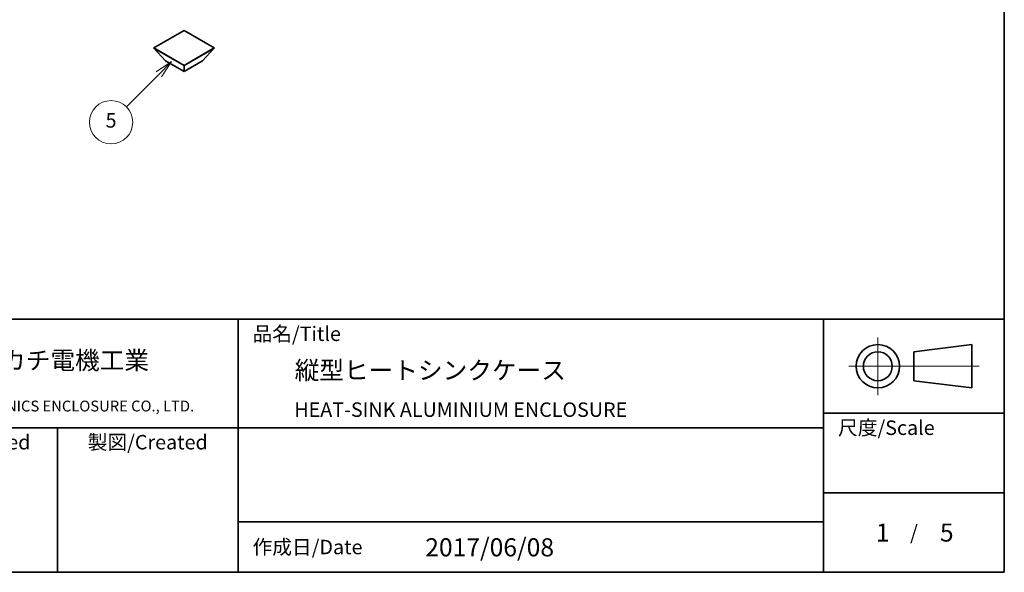
# Model space of a CAD drawing. Units: millimetres. Extents: x 0 to 7469, y 0 to 1124.
# Drawn here: x 1019 to 1564, y 0 to 306 of the extents above; entities that cross this region are included whole.
import ezdxf
from ezdxf.enums import TextEntityAlignment as Align

# ---------------------------------------------------------------- set-up
doc = ezdxf.new("R2010")
doc.units = ezdxf.units.MM
doc.header["$LTSCALE"] = 4
doc.linetypes.add('CHAIN', pattern=[0.3543, 0.2362, -0.0295, 0.0591, -0.0295])
for name, color, linetype, lineweight in [('Border (ISO)', 7, 'Continuous', 35), ('Symbol (TK)', 100, 'Continuous', 18), ('Title (ISO)', 7, 'Continuous', 35), ('Visible (ISO)', 7, 'Continuous', 35)]:
    doc.layers.add(name, color=color, linetype=linetype, lineweight=lineweight)
doc.styles.add('Note Text (TK)', font='txt')
doc.styles.add('Note Text (TK2)', font='txt')
doc.styles.add('文字スタイル67', font='arial.ttf')

# ---------------------------------------------------------------- blocks, each defined once
blk = doc.blocks.new('図面枠 tk図枠')
at = {"layer": 'Border (ISO)'}
for p in [(405.5, 289), (14.5, 8)]:
    blk.add_line(p, (405.5, 8), dxfattribs=at)
blk = doc.blocks.new('表題欄 tk表題欄')
at = {"layer": 'Title (ISO)'}
for p, q in [((74.71, 244.05), (255.71, 244.05)), ((149.71, 244.05), (149.71, 209.05)), ((230.71, 244.05), (230.71, 209.05)), ((255.71, 244.05), (255.71, 209.05)), ((243.21, 239.55), (251.21, 240.55)), ((251.21, 234.55), (251.21, 240.55)), ((243.21, 239.55), (243.21, 235.55)), ((243.21, 235.55), (251.21, 234.55)), ((230.71, 231.05), (255.71, 231.05)), ((74.71, 229.05), (230.71, 229.05)), ((124.71, 229.05), (124.71, 209.05)), ((230.71, 220.05), (255.71, 220.05)), ((149.71, 216.05), (230.71, 216.05)), ((255.71, 209.05), (74.71, 209.05))]:
    blk.add_line(p, q, dxfattribs=at)
at = {"layer": 'Title (ISO)', "color": 4, "linetype": 'CHAIN', "lineweight": 18, "ltscale": 8.88956}
blk.add_line((238.21, 241.55), (238.21, 233.55), dxfattribs=at)
at = {"layer": 'Title (ISO)', "color": 4, "linetype": 'CHAIN', "lineweight": 18, "ltscale": 20.001633}
blk.add_line((252.21, 237.55), (234.21, 237.55), dxfattribs=at)
at = {"layer": 'Title (ISO)'}
for radius in [3, 2]:
    blk.add_circle((238.21, 237.55), radius, dxfattribs=at)
at = {"layer": 'Title (ISO)', "color": 1, "char_height": 2, "line_spacing_factor": 1.5, "style": 'Note Text (TK)'}
for s, insert, attachment_point in [('\\fＭＳ Ｐゴシック|b0|i0;\\H2.0000;品名/Title', (151.71, 242.05), 4), ('\\fＭＳ Ｐゴシック|b0|i0;\\H2.0000;尺度/Scale', (232.71, 229.05), 4), ('\\fＭＳ Ｐゴシック|b0|i0;\\H2.0000;検図/Checked', (112.21, 227.05), 5), ('\\fＭＳ Ｐゴシック|b0|i0;\\H2.0000;製図/Created', (137.21, 227.05), 5), ('\\fＭＳ Ｐゴシック|b0|i0;\\H2.0000;作成日/Date', (151.71, 212.55), 4)]:
    blk.add_mtext(s, dxfattribs=dict(at, insert=insert, attachment_point=attachment_point))
at = {"layer": 'Title (ISO)', "color": 7, "line_spacing_factor": 1.5, "style": 'Note Text (TK)'}
for s, insert, char_height, attachment_point in [('株式会社タカチ電機工業', (99.87, 238.05), 2.5, 4), ('\\fArial|b0|i0;\\H1.4986;TAKACHI ELECTRONICS ENCLOSURE CO., LTD.', (99.87, 232.05), 1.4986, 4), ('\\fＭＳ Ｐゴシック|b0|i0;\\H2.0000;/', (243.21, 214.55), 2, 5)]:
    blk.add_mtext(s, dxfattribs=dict(at, insert=insert, char_height=char_height, attachment_point=attachment_point))
at = {"layer": 'Title (ISO)', "color": 7}
for tag, p, height, style in [('<品名>_001', (157.54, 235.75), 2.5, 'Note Text (TK)'), ('<Title>_001', (157.49, 230.55), 2, '文字スタイル67'), ('<ページ_No.>_001', (237.95, 213.3), 2.5, 'Note Text (TK)'), ('<総ページ数>_001', (246.8, 213.3), 2.5, 'Note Text (TK)'), ('作成日_001', (175.61, 211.28), 2.5, 'Note Text (TK)')]:
    blk.add_attdef(tag, p, '', height=height, dxfattribs=dict(at, style=style))
at = {"layer": 'Title (ISO)', "color": 7, "style": 'Note Text (TK)'}
blk.add_attdef('<尺度>', text='', height=2.5, dxfattribs=at).set_placement((243.21, 223.55), align=Align.MIDDLE_CENTER)
blk = doc.blocks.new('バルーン6')
at = {"layer": 'Symbol (TK)', "color": 100}
for p, q in [((290.31, 78.64), (288.19, 77.22)), ((288.54, 76.87), (290.31, 78.64)), ((288.9, 76.52), (290.31, 78.64)), ((288.54, 76.87), (284.04, 72.36))]:
    blk.add_line(p, q, dxfattribs=at)
at = {"layer": 'Symbol (TK)'}
blk.add_circle((281.93, 70.25), 3, dxfattribs=at)
at = {"layer": 'Symbol (TK)', "color": 7, "insert": (281.93, 70.25), "char_height": 2, "attachment_point": 5, "style": 'Note Text (TK2)'}
blk.add_mtext('5', dxfattribs=at)

msp = doc.modelspace()

# ---------------------------------------------------------------- linework, layer by layer
at = {"layer": 'Visible (ISO)'}
for p, q in [((1093.4603, 290.0993), (1110.1077, 299.7106)), ((1110.1077, 299.7106), (1126.755, 290.0993)), ((1110.1077, 280.4879), (1093.4603, 290.0993)), ((1093.4603, 290.006), (1093.4603, 290.0993)), ((1093.4603, 290.006), (1110.1077, 280.3946)), ((1093.4603, 290.006), (1099.8379, 283.0074)), ((1126.755, 290.0993), (1110.1077, 280.4879)), ((1110.1077, 280.3946), (1126.755, 290.006)), ((1126.755, 290.006), (1120.3774, 283.0074)), ((1126.755, 290.006), (1126.755, 290.0993)), ((1099.8379, 283.0074), (1110.1077, 277.0782)), ((1110.1077, 277.0782), (1120.3774, 283.0074)), ((1110.1077, 280.3946), (1110.1077, 280.4879)), ((1110.1077, 280.3946), (1110.1077, 277.0782))]:
    msp.add_line(p, q, dxfattribs=at)

# ---------------------------------------------------------------- block references
at = {"xscale": 4, "yscale": 4, "zscale": 4}
msp.add_blockref('図面枠 tk図枠', (-58, -32), dxfattribs=at)
ref = msp.add_blockref('表題欄 tk表題欄', (541.1647, -836.211), dxfattribs=dict(xscale=4, yscale=4, zscale=4))
ref.add_attrib('<品名>_001', '縦型ヒートシンクケース', (1171.3182, 106.7727), dxfattribs={"layer": 'Title (ISO)', "color": 7, "height": 10, "style": 'Note Text (TK)'})
ref.add_attrib('作成日_001', '2017/06/08', (1243.5795, 8.8295), dxfattribs={"layer": 'Title (ISO)', "color": 7, "height": 10, "style": 'Note Text (TK)'})
ref.add_attrib('<Title>_001', 'HEAT-SINK ALUMINIUM ENCLOSURE', (1171.105, 85.9973), dxfattribs={"layer": 'Title (ISO)', "color": 7, "height": 8, "style": '文字スタイル67'})
ref.add_attrib('<ページ_No.>_001', '1', (1492.9602, 17), dxfattribs={"layer": 'Title (ISO)', "color": 7, "height": 10, "style": 'Note Text (TK)'})
ref.add_attrib('<総ページ数>_001', '5', (1528.3636, 17), dxfattribs={"layer": 'Title (ISO)', "color": 7, "height": 10, "style": 'Note Text (TK)'})
at = {"layer": 'Symbol (TK)', "xscale": 4, "yscale": 4, "zscale": 4}
msp.add_blockref('バルーン6', (-58, -32), dxfattribs=at)

doc.saveas('drawing.dxf')
